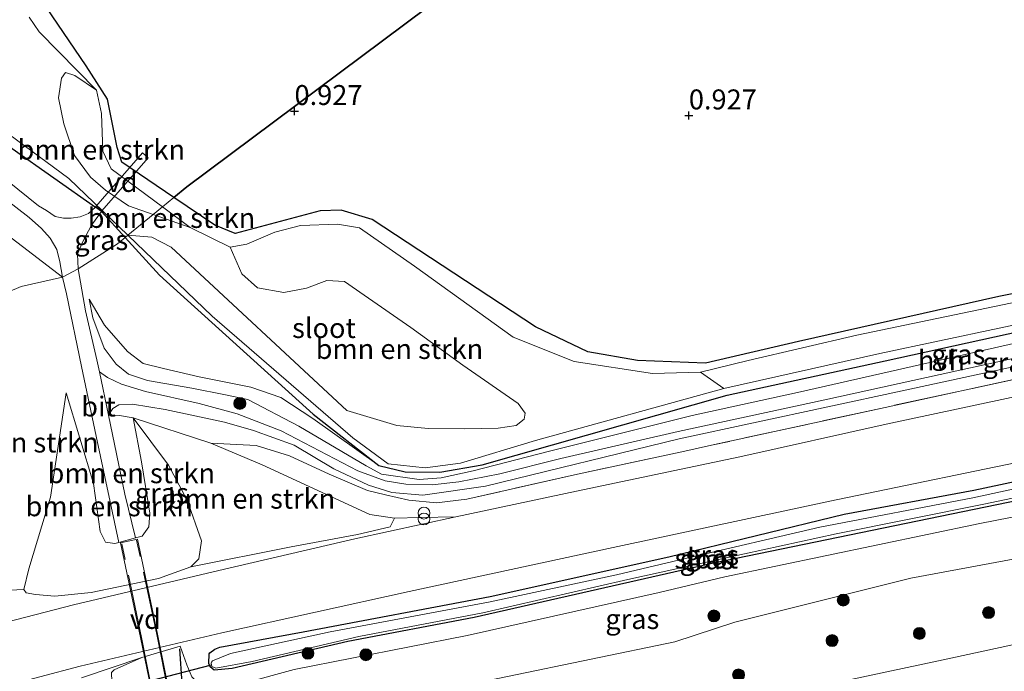
# Model space of a CAD drawing. Units: metres. Extents: x 109991 to 120011, y 424998 to 427506.
# Drawn here: x 111066 to 111190, y 425616 to 425698 of the extents above; entities that cross this region are included whole.
import ezdxf
from ezdxf.enums import TextEntityAlignment as Align

# ---------------------------------------------------------------- set-up
doc = ezdxf.new("R2010")
doc.units = ezdxf.units.M
doc.linetypes.add('IE-TERREINAFSCHEIDING', pattern=[10, 8, -2])
doc.layers.get('0').update_dxf_attribs({"lineweight": 25})
for name, color, linetype, lineweight in [('B-ME-AL-OVERIG-GV-B7', 7, 'BV-GELEIDERAIL', 18), ('B-ME-GR-BOMENSTRUIKEN-GV-B6', 93, 'Continuous', 18), ('B-ME-GR-BOOM-S-B1', 93, 'Continuous', 18), ('B-ME-GR-BOS-GV-B6', 10, 'Continuous', 25), ('B-ME-GW-HOOGTEPUNT-S-B1', 10, 'Continuous', 25), ('B-ME-GW-INSTEEKWATERGANG-L-B1', 10, 'Continuous', 25), ('B-ME-GW-KRUINLIJN-L-B1', 93, 'Continuous', 18), ('B-ME-GW-TEENLIJN-L-B1', 93, 'Continuous', 18), ('B-ME-IE-GRASLAND-GV-B6', 93, 'Continuous', 18), ('B-ME-IE-HULPGEOMETRIE-L-B1', 53, 'Continuous', 18), ('B-ME-IE-INRICHTINGSELEMENT-S-B1', 253, 'Continuous', 18), ('B-ME-IE-TERREINAFSCHEIDING-RASTERHEKWERK-L-B1', 8, 'IE-TERREINAFSCHEIDING', 18), ('B-ME-IE-TERREINAFSCHEIDING-RASTERHEKWERK-L-B2', 8, 'IE-TERREINAFSCHEIDING', 18), ('B-ME-KW-DUIKER-L-B1', 10, 'Continuous', 25), ('B-ME-OG-BREUK-L-B1', 10, 'Continuous', 25), ('B-ME-OG-WATER-GV-B6', 153, 'Continuous', 18), ('B-ME-VH-VERH_SOORT-BITUMEN-GV-B6', 8, 'IE-TERREINAFSCHEIDING-NATUURLIJK-HOUTWAL', 18), ('B-ME-VH-VERH_SOORT-HALF_VERHARDING-GV-B6', 8, 'IE-TERREINAFSCHEIDING-NATUURLIJK-HOUTWAL', 18)]:
    doc.layers.add(name, color=color, linetype=linetype, lineweight=lineweight)
doc.styles.add('NLCS-ISO', font='NLCS-ISO.TTF')
doc.linetypes.add('BV-GELEIDERAIL', pattern='A,10,-3,[108,NLCS.SHX,S=1,R=0,X=0,Y=0],-3', length=16)
doc.linetypes.add('IE-TERREINAFSCHEIDING-NATUURLIJK-HOUTWAL', pattern='A,7,-1.5,[67,NLCS.SHX,S=0.75,R=45,X=0,Y=0],-1.5,7,-1.5,[70,NLCS.SHX,S=0.75,R=0,X=0,Y=0],-1.5', length=20)

# ---------------------------------------------------------------- blocks, each defined once
blk = doc.blocks.new('prullenbak')
for centre in [(-0.375, 0), (0.375, 0)]:
    blk.add_circle(centre, 0.75)
blk = doc.blocks.new('boom')
blk.add_hatch(color=256).paths.add_polyline_path([(-0.75, 0, 1), (0.75, 0, 1)])
blk.add_circle((0, 0), 0.75)
blk = doc.blocks.new('hoogtepunt')
for p, q in [((-0.5, 0), (0.5, 0)), ((0, 0.5), (0, -0.5))]:
    blk.add_line(p, q)

msp = doc.modelspace()

# ---------------------------------------------------------------- linework, layer by layer
at = {"layer": 'B-ME-AL-OVERIG-GV-B7'}
for points in [[(111076.07, 425674.68, 1.27), (111081.91, 425681.41, 1.26), (111082.6, 425680.81, 1.26), (111076.81, 425674.14, 1.26), (111076.07, 425674.68, 1.27)], [(111085.33, 425613.36, 4.04), (111083.22, 425612.93, 4.04), (111081.66, 425620.59, 4.55), (111079.14, 425632.49, 3.98), (111081.26, 425632.94, 3.93), (111083.78, 425621.02, 4.55), (111085.33, 425613.36, 4.04)]]:
    msp.add_polyline3d(points, dxfattribs=at)
at = {"layer": 'B-ME-GR-BOMENSTRUIKEN-GV-B6'}
for points in [[(111071.88, 425665.83, 1.67), (111066.7, 425664.64, 1.76), (111048.53, 425656.96, 1.7), (111044.7, 425664.33, 1.78), (111041.13, 425670.12, 1.91), (111037.52, 425675.66, 1.96), (111033.99, 425680.82, 2.14), (111029.72, 425685.99, 2.4), (111025.57, 425690.64, 2.71), (111021.23, 425694.26, 3.16), (111012.03, 425702.07, 3.7)], [(111037.35, 425698.69, 1.64), (111038.89, 425695.69, 1.68), (111043.33, 425690.48, 1.61), (111051.36, 425683.54, 1.59), (111056.65, 425678.44, 1.78), (111061.1, 425674.06, 1.68), (111071.88, 425665.83, 1.67)], [(111076.15, 425689.27, 0.75), (111076.78, 425686.37, 0.75), (111076.94, 425681.62, 0.75), (111077.96, 425679.43, 0.75), (111084.4, 425674.65, 0.75), (111083.22, 425673.69, 0.75), (111080.16, 425674.76, 0.75), (111077.27, 425676.74, 0.75), (111075.39, 425678.37, 0.75), (111073.38, 425681.09, 0.75), (111072.04, 425685.05, 0.75), (111071.37, 425688.34, 0.75), (111071.74, 425690.79, 0.75), (111072.23, 425691.49, 0.75), (111073.43, 425691.12, 0.75), (111076.15, 425689.27, 0.75)], [(111087.87, 425672.07, 0.75), (111083.22, 425673.69, 0.75), (111084.4, 425674.65, 0.75), (111087.87, 425672.07, 0.75)], [(111151.89, 425653.91, 0.75), (111154.8, 425651.84, 0.75), (111131.2, 425645.32, 0.75), (111121.79, 425642.47, 0.75), (111117.36, 425641.88, 0.75), (111112.7, 425642.38, 0.75), (111108.27, 425645.65, 0.75), (111090.65, 425660.93, 0.75), (111080.06, 425671.1, 0.75), (111083.06, 425670.82, 0.75), (111085.48, 425669.59, 0.75), (111107.54, 425649.11, 0.75), (111113.82, 425647.21, 0.75), (111117.72, 425646.82, 0.75), (111122.35, 425646.8, 0.75), (111126.51, 425646.86, 0.75), (111128.79, 425647.2, 0.75), (111129.78, 425648.02, 0.75), (111129.89, 425648.77, 0.75), (111129.01, 425649.96, 0.75), (111122.09, 425654.76, 0.75), (111115.56, 425659.5, 0.75), (111109.69, 425663.57, 0.75), (111107.25, 425665.28, 0.75), (111105.04, 425665.42, 0.75), (111102.49, 425664.45, 0.75), (111099.61, 425663.91, 0.75), (111096.31, 425664.5, 0.75), (111094.35, 425666.24, 0.75), (111092.91, 425669.58, 0.75), (111094.99, 425669.94, 0.75), (111098.5, 425671.45, 0.75), (111101.72, 425672.32, 0.75), (111106.38, 425672.49, 0.75), (111109.11, 425671.99, 0.75), (111116.02, 425667.19, 0.75), (111128.4, 425658.29, 0.75), (111136.06, 425655.22, 0.75), (111145.88, 425653.75, 0.75), (111151.89, 425653.91, 0.75)], [(111078.94, 425632.54, 3.94), (111078.45, 425632.42, 3.94), (111077.28, 425632.55, 3.9), (111076.61, 425633.9, 3.88), (111075.75, 425639.91, 3.21), (111072.33, 425651.3, 2.17), (111070.37, 425638.21, 1.82), (111067.66, 425629.23, 1.82), (111067.02, 425626.64, 1.78), (111061.72, 425626.39, 1.92), (111057.58, 425626.46, 1.92), (111054.42, 425627.54, 1.86), (111052.92, 425630.71, 1.78), (111053.43, 425637.47, 1.76), (111053.55, 425643.58, 1.76), (111052.18, 425648.78, 1.7), (111048.53, 425656.96, 1.7), (111066.7, 425664.64, 1.76), (111071.88, 425665.83, 1.67), (111072.35, 425663.73, 1.82), (111074.26, 425654.6, 2.03), (111076.1, 425645.87, 2.9), (111078.94, 425632.54, 3.94)], [(111078.94, 425632.54, 3.94), (111081.04, 425633.1, 3.96), (111081.84, 425633.31, 3.97), (111082.7, 425634.49, 3.9), (111082.83, 425636.22, 3.84), (111081.79, 425642.63, 3.21), (111080.74, 425648.16, 2.52), (111085.17, 425642.25, 2.49), (111087.51, 425637.84, 2.29), (111089.31, 425632.75, 1.94), (111088.98, 425630.49, 1.83), (111087.95, 425629.47, 1.8), (111083.91, 425627.99, 1.8), (111075.47, 425626.24, 1.76), (111070.92, 425625.79, 1.8), (111068.49, 425625.99, 1.79), (111067.33, 425626.22, 1.8), (111067.02, 425626.64, 1.78), (111067.66, 425629.23, 1.82), (111070.37, 425638.21, 1.82), (111072.33, 425651.3, 2.17), (111075.75, 425639.91, 3.21), (111076.61, 425633.9, 3.88), (111077.28, 425632.55, 3.9), (111078.45, 425632.42, 3.94), (111078.94, 425632.54, 3.94)], [(111080.74, 425648.16, 2.52), (111081.79, 425642.63, 3.21), (111082.83, 425636.22, 3.84), (111082.7, 425634.49, 3.9), (111081.84, 425633.31, 3.97), (111081.04, 425633.1, 3.96), (111079.68, 425638.59, 3.6), (111077.65, 425648.5, 2.64), (111079.03, 425648.48, 2.62), (111080.74, 425648.16, 2.52)], [(111090.46, 425644.99, 2.32), (111096.93, 425642.27, 2.08), (111110.41, 425636.05, 1.9), (111113.52, 425635.59, 1.89), (111112.95, 425634.49, 1.7), (111108.87, 425633.54, 1.74), (111100.57, 425631.97, 1.73), (111087.95, 425629.47, 1.8), (111088.98, 425630.49, 1.83), (111089.31, 425632.75, 1.94), (111087.51, 425637.84, 2.29), (111085.17, 425642.25, 2.49), (111080.74, 425648.16, 2.52), (111090.46, 425644.99, 2.32)]]:
    msp.add_polyline3d(points, dxfattribs=at)
at = {"layer": 'B-ME-GR-BOS-GV-B6'}
for points in [[(111117.61, 425699.64, 1.38), (111087.45, 425677.16, 1.04), (111085.84, 425675.83, 0.96), (111079.32, 425680.26, 0.91), (111078.72, 425682.09, 0.95), (111077.5, 425688.16, 0.96), (111074.84, 425692.32, 1.01), (111068.43, 425701.78, 1.03)], [(111206.05, 425666.78, 0.86), (111189.3, 425663.39, 0.91), (111164.17, 425657.76, 0.8), (111152.52, 425655.04, 0.81), (111143.97, 425655.35, 0.94), (111137.76, 425656.47, 0.95), (111131.18, 425659.58, 1.03), (111110.69, 425673.07, 1.05), (111106.81, 425674.23, 1.04), (111104.19, 425674.13, 1.04), (111093.52, 425671.28, 0.98), (111090.98, 425672.34, 1.01), (111085.84, 425675.83, 0.96), (111087.45, 425677.16, 1.04), (111117.61, 425699.64, 1.38)]]:
    msp.add_polyline3d(points, dxfattribs=at)
at = {"layer": 'B-ME-GW-INSTEEKWATERGANG-L-B1'}
for q in [(111076.02, 425674.59, 1.23), (111079.71, 425670.81, 1.21)]:
    msp.add_line((111076.76, 425674.06, 1.23), q, dxfattribs=at)
for points in [[(111043.46, 425708.02, 1.38), (111047.11, 425697.53, 1.35), (111049.51, 425693.55, 1.41), (111055.06, 425689.34, 1.35), (111076.02, 425674.59, 1.23)], [(111085.84, 425675.83, 0.96), (111079.32, 425680.26, 0.91), (111078.72, 425682.09, 0.95), (111077.5, 425688.16, 0.96), (111074.84, 425692.32, 1.01), (111068.43, 425701.78, 1.03)], [(111267.84, 425680.35, 1.24), (111245.55, 425675.51, 1.03), (111225.75, 425671.1, 0.97), (111206.05, 425666.78, 0.86), (111189.3, 425663.39, 0.91), (111164.17, 425657.76, 0.8), (111152.52, 425655.04, 0.81)], [(111152.52, 425655.04, 0.81), (111143.97, 425655.35, 0.94), (111137.76, 425656.47, 0.95), (111131.18, 425659.58, 1.03), (111110.69, 425673.07, 1.05), (111106.81, 425674.23, 1.04), (111104.19, 425674.13, 1.04), (111093.52, 425671.28, 0.98), (111090.98, 425672.34, 1.01), (111085.84, 425675.83, 0.96)], [(111155.23, 425651, 1.03), (111175.06, 425655.33, 1.03), (111202.49, 425661.36, 1.03), (111227.45, 425666.77, 1.03), (111250.06, 425671.7, 1.03), (111268.88, 425675.8, 1.03)], [(111079.71, 425670.81, 1.21), (111084.02, 425666.07, 1.19), (111103.29, 425648.62, 1.18), (111111.55, 425642.17, 1.32)], [(111111.55, 425642.17, 1.32), (111114.85, 425641.39, 1.3), (111119.19, 425641.36, 1.25), (111124.49, 425642.26, 1.25), (111155.23, 425651, 1.03)], [(111169.93, 425636.07, 1.46), (111186.16, 425639.08, 1.47), (111204.07, 425642.88, 1.47)], [(111194.73, 425638.44, 1.47), (111153.54, 425629.95, 1.47), (111123.49, 425623.11, 1.47), (111107.67, 425620.11, 1.47), (111093.16, 425616.73, 1.47), (111090.88, 425616.5, 1.47), (111090.39, 425616.91, 1.47), (111090.24, 425617.34, 1.47), (111090.27, 425618.56, 1.47), (111090.36, 425618.68, 1.47), (111090.97, 425619.15, 1.47), (111091.62, 425619.4, 1.47), (111102.04, 425621.3, 1.47), (111125.49, 425625.77, 1.47), (111147.92, 425630.72, 1.47), (111169.93, 425636.07, 1.46)]]:
    msp.add_polyline3d(points, dxfattribs=at)
at = {"layer": 'B-ME-GW-KRUINLIJN-L-B1'}
for points in [[(111288.63, 425677.41, 2.27), (111270.63, 425673.97, 2.34), (111247.65, 425669.3, 2.3), (111230.3, 425665.78, 2.27), (111211.38, 425661.59, 2.22), (111194.65, 425658.27, 2.09), (111164.42, 425651.42, 2.12), (111150.83, 425648.47, 2)], [(111150.83, 425648.47, 2), (111132.97, 425643.99, 2.05), (111123.38, 425641.51, 2.08), (111119.38, 425640.66, 2.05), (111116.6, 425640.45, 2.04), (111111.87, 425641.11, 2.14), (111109.95, 425642.16, 2.1), (111101.52, 425647.14, 2.1), (111095.11, 425650.46, 2), (111092.31, 425651.07, 2), (111088.08, 425651.9, 2.01), (111082.53, 425652.87, 2.31), (111080.14, 425653.66, 2.27), (111078.58, 425654.91, 2.2), (111077.1, 425656.92, 2.01), (111075.68, 425660.7, 1.79), (111075.21, 425663.04, 1.67)], [(111148.69, 425620.05, 3.56), (111156.2, 425622.54, 3.44), (111178.27, 425628.04, 3.39), (111208.68, 425633.69, 3.33), (111228.69, 425638.39, 3.49), (111255.17, 425643.72, 3.39), (111280.02, 425649.05, 3.57), (111292.14, 425652.84, 3.48), (111309.12, 425656.02, 3.4), (111323.29, 425659.9, 3.4), (111325.3, 425661.14, 3.29)], [(111072.33, 425651.3, 2.17), (111075.75, 425639.91, 3.21), (111076.61, 425633.9, 3.88), (111077.28, 425632.55, 3.9), (111078.45, 425632.42, 3.94), (111078.94, 425632.54, 3.94), (111081.04, 425633.1, 3.96), (111081.84, 425633.31, 3.97), (111082.7, 425634.49, 3.9), (111082.83, 425636.22, 3.84), (111081.79, 425642.63, 3.21), (111080.74, 425648.16, 2.52)], [(111110.14, 425639.05, 2.46), (111105.32, 425641.08, 2.27), (111100.34, 425643.39, 2.29), (111096.16, 425644.7, 2.27), (111090.46, 425644.99, 2.32)], [(111086.65, 425614.25, 4.02), (111087.48, 425611.42, 4.13), (111088.59, 425608.79, 4.03), (111089.68, 425607.71, 3.97), (111091.42, 425607.11, 3.93), (111093.05, 425607.02, 3.88), (111102.46, 425610.2, 3.91), (111117.2, 425613.55, 3.75), (111148.69, 425620.05, 3.56)]]:
    msp.add_polyline3d(points, dxfattribs=at)
at = {"layer": 'B-ME-GW-TEENLIJN-L-B1'}
for points in [[(111285.75, 425671.1, 2.07), (111265.47, 425666.72, 1.82), (111242.67, 425661.86, 1.81), (111225.7, 425658.1, 1.88), (111216.82, 425656.21, 1.88), (111192.81, 425651.15, 1.93), (111175.16, 425647.36, 1.91), (111156.81, 425643.27, 1.88), (111136.34, 425638.96, 1.94), (111121.2, 425635.76, 1.85)], [(111075.21, 425663.04, 1.67), (111077.14, 425659.81, 1.64), (111080.03, 425656.48, 1.62), (111081.98, 425654.98, 1.57), (111084.54, 425654.36, 1.48), (111089.02, 425653.3, 1.26), (111095.49, 425652, 1.21), (111099.25, 425650.71, 1.31), (111103.25, 425648.09, 1.15), (111111.55, 425642.17, 1.32)], [(111325.3, 425661.14, 3.29), (111320.68, 425660.59, 3.2), (111311.27, 425659.07, 2.92), (111293.27, 425656.67, 2.74), (111278.65, 425653.38, 2.41), (111253.89, 425647.93, 2.12), (111216.66, 425640.73, 2.07), (111186.92, 425634.91, 1.94), (111154.93, 425628.22, 2.17), (111146.72, 425626.24, 1.84)], [(111072.33, 425651.3, 2.17), (111070.37, 425638.21, 1.82), (111067.66, 425629.23, 1.82), (111067.02, 425626.64, 1.78), (111067.33, 425626.22, 1.8), (111068.49, 425625.99, 1.79)], [(111080.74, 425648.16, 2.52), (111085.17, 425642.25, 2.49), (111087.51, 425637.84, 2.29), (111089.31, 425632.75, 1.94), (111088.98, 425630.49, 1.83), (111087.95, 425629.47, 1.8)], [(111090.46, 425644.99, 2.32), (111096.93, 425642.27, 2.08), (111110.41, 425636.05, 1.9)], [(111110.41, 425636.05, 1.9), (111113.52, 425635.59, 1.89), (111116.71, 425635.66, 1.89), (111121.2, 425635.76, 1.85)], [(111068.49, 425625.99, 1.79), (111070.92, 425625.79, 1.8), (111075.47, 425626.24, 1.76), (111083.91, 425627.99, 1.8), (111087.95, 425629.47, 1.8)], [(111146.72, 425626.24, 1.84), (111122.64, 425620.85, 1.52), (111100.91, 425616.61, 1.63), (111094.66, 425614.89, 1.96), (111090.63, 425613.46, 2.36), (111090.27, 425613.61, 2.45), (111089.46, 425614.31, 2.34), (111088.07, 425615.68, 2.33), (111087.47, 425617.17, 2.03), (111086.61, 425619.52, 1.65)], [(111078.03, 425616.23, 1.94), (111078.35, 425616.56, 1.87), (111081.82, 425618.11, 1.85), (111086.61, 425619.52, 1.65)]]:
    msp.add_polyline3d(points, dxfattribs=at)
at = {"layer": 'B-ME-IE-GRASLAND-GV-B6'}
for points in [[(111039.53, 425717.29, 0.75), (111043.96, 425709.81, 0.75), (111049.16, 425696.1, 0.75), (111052.13, 425693.34, 0.75), (111072.66, 425678.2, 0.75), (111080.06, 425671.1, 0.75), (111079.71, 425670.81, 1.21), (111076.76, 425674.06, 1.23), (111076.02, 425674.59, 1.23), (111055.06, 425689.34, 1.35), (111049.51, 425693.55, 1.41), (111047.11, 425697.53, 1.35), (111043.46, 425708.02, 1.38), (111037.92, 425717.44, 1.21), (111039.53, 425717.29, 0.75)], [(111043.46, 425708.02, 1.38), (111047.11, 425697.53, 1.35), (111049.51, 425693.55, 1.41), (111055.06, 425689.34, 1.35), (111076.02, 425674.59, 1.23), (111075.11, 425673.82, 1.36), (111074.09, 425673.41, 1.41), (111072.96, 425673.23, 1.55), (111072.01, 425673.23, 1.57), (111070.94, 425673.45, 1.57), (111069.85, 425674.19, 1.67), (111068.87, 425674.79, 1.66), (111064.98, 425677.89, 1.66), (111059.07, 425682.28, 1.64), (111051.32, 425688.13, 1.62), (111047.48, 425691.05, 1.6), (111045.16, 425693.39, 1.6), (111043.41, 425695.59, 1.62), (111042.25, 425697.48, 1.62), (111040.56, 425700.27, 1.62)], [(111068.43, 425701.78, 1.03), (111074.84, 425692.32, 1.01), (111077.5, 425688.16, 0.96), (111078.72, 425682.09, 0.95), (111079.32, 425680.26, 0.91), (111085.84, 425675.83, 0.96), (111084.4, 425674.65, 0.75), (111077.96, 425679.43, 0.75), (111076.94, 425681.62, 0.75), (111076.78, 425686.37, 0.75), (111076.15, 425689.27, 0.75), (111068.94, 425696.62, 0.75), (111067.67, 425698.45, 0.75)], [(111039.37, 425698.94, 1.63), (111040.89, 425696.26, 1.6), (111042.32, 425694.1, 1.58), (111043.71, 425692.31, 1.53), (111045.38, 425690.59, 1.53), (111048.11, 425688.24, 1.53), (111057.43, 425681.22, 1.58), (111067.69, 425673.31, 1.69), (111069.23, 425671.94, 1.67), (111070.34, 425670.71, 1.67), (111071.16, 425669.29, 1.68), (111071.54, 425667.73, 1.69), (111071.88, 425665.83, 1.67), (111061.1, 425674.06, 1.68), (111056.65, 425678.44, 1.78), (111051.36, 425683.54, 1.59), (111043.33, 425690.48, 1.61), (111038.89, 425695.69, 1.68), (111037.35, 425698.69, 1.64)], [(111191.76, 425662.75, 0.75), (111171.51, 425658.53, 0.75), (111157.85, 425655.38, 0.75), (111151.89, 425653.91, 0.75), (111145.88, 425653.75, 0.75), (111136.06, 425655.22, 0.75), (111128.4, 425658.29, 0.75), (111116.02, 425667.19, 0.75), (111109.11, 425671.99, 0.75), (111106.38, 425672.49, 0.75), (111101.72, 425672.32, 0.75), (111098.5, 425671.45, 0.75), (111094.99, 425669.94, 0.75), (111092.91, 425669.58, 0.75), (111087.87, 425672.07, 0.75), (111084.4, 425674.65, 0.75), (111085.84, 425675.83, 0.96), (111090.98, 425672.34, 1.01), (111093.52, 425671.28, 0.98), (111104.19, 425674.13, 1.04), (111106.81, 425674.23, 1.04), (111110.69, 425673.07, 1.05), (111131.18, 425659.58, 1.03), (111137.76, 425656.47, 0.95), (111143.97, 425655.35, 0.94), (111152.52, 425655.04, 0.81), (111164.17, 425657.76, 0.8), (111189.3, 425663.39, 0.91), (111206.05, 425666.78, 0.86)], [(110995.77, 425595.98, 3), (111029, 425605.05, 1.8), (111058.87, 425613, 1.58), (111074.09, 425617.03, 1.58), (111091.86, 425621.2, 1.61), (111115.37, 425626.36, 1.56), (111140.92, 425631.88, 1.6), (111168.91, 425637.87, 2.01), (111195.21, 425643.32, 2), (111221.05, 425648.61, 1.71), (111221.76, 425645.16, 1.71), (111227.98, 425646.45, 1.71), (111227.26, 425649.88, 1.71), (111230.94, 425650.63, 2), (111265.61, 425658.62, 1.83), (111299.31, 425665.85, 2.2), (111315.79, 425669.5, 2.54), (111325.74, 425671.75, 2.8), (111333.35, 425673.88, 2.9)], [(111079.71, 425670.81, 1.21), (111078.75, 425670.02, 1.28), (111073.85, 425666.88, 1.67), (111073.75, 425668.7, 1.61), (111074.36, 425670.23, 1.59), (111075.51, 425672.34, 1.45), (111076.76, 425674.06, 1.23), (111079.71, 425670.81, 1.21)], [(111191.28, 425655.65, 2.31), (111167.48, 425650.43, 2.29), (111149.11, 425646.45, 2.23), (111134.36, 425643.05, 2.26), (111126.73, 425641.15, 2.25), (111121.56, 425640.13, 2.18), (111118.22, 425639.76, 2.15), (111114.95, 425639.86, 2.13), (111112.36, 425640.25, 2.18), (111108.93, 425641.54, 2.22), (111099.29, 425646.55, 2.12), (111093.77, 425648.68, 2.15), (111088.99, 425649.97, 2.22), (111082.26, 425651.46, 2.36), (111079.26, 425652.39, 2.33), (111077.5, 425653.23, 2.28), (111076.51, 425653.93, 2.24), (111076.19, 425655.45, 2.07), (111074.75, 425661.61, 1.81), (111073.85, 425666.88, 1.67), (111078.75, 425670.02, 1.28), (111079.71, 425670.81, 1.21), (111084.02, 425666.07, 1.19), (111103.29, 425648.62, 1.18), (111111.55, 425642.17, 1.32), (111103.25, 425648.09, 1.15), (111099.25, 425650.71, 1.31), (111095.49, 425652, 1.21), (111089.02, 425653.3, 1.26), (111084.54, 425654.36, 1.48), (111081.98, 425654.98, 1.57), (111080.03, 425656.48, 1.62), (111077.14, 425659.81, 1.64), (111075.21, 425663.04, 1.67), (111075.68, 425660.7, 1.79), (111077.1, 425656.92, 2.01), (111078.58, 425654.91, 2.2), (111080.14, 425653.66, 2.27), (111082.53, 425652.87, 2.31), (111088.08, 425651.9, 2.01), (111092.31, 425651.07, 2), (111095.11, 425650.46, 2), (111101.52, 425647.14, 2.1), (111109.95, 425642.16, 2.1), (111111.87, 425641.11, 2.14), (111116.6, 425640.45, 2.04), (111119.38, 425640.66, 2.05), (111123.38, 425641.51, 2.08), (111132.97, 425643.99, 2.05), (111150.83, 425648.47, 2), (111164.42, 425651.42, 2.12), (111194.65, 425658.27, 2.09)], [(111202.49, 425661.36, 1.03), (111175.06, 425655.33, 1.03), (111155.23, 425651, 1.03), (111124.49, 425642.26, 1.25), (111119.19, 425641.36, 1.25), (111114.85, 425641.39, 1.3), (111111.55, 425642.17, 1.32), (111103.29, 425648.62, 1.18), (111084.02, 425666.07, 1.19), (111079.71, 425670.81, 1.21), (111080.06, 425671.1, 0.75), (111090.65, 425660.93, 0.75), (111108.27, 425645.65, 0.75), (111112.7, 425642.38, 0.75), (111117.36, 425641.88, 0.75), (111121.79, 425642.47, 0.75), (111131.2, 425645.32, 0.75), (111154.8, 425651.84, 0.75), (111174.39, 425656.23, 0.75), (111196.84, 425661.03, 0.75)], [(111194.65, 425658.27, 2.09), (111164.42, 425651.42, 2.12), (111150.83, 425648.47, 2), (111132.97, 425643.99, 2.05), (111123.38, 425641.51, 2.08), (111119.38, 425640.66, 2.05), (111116.6, 425640.45, 2.04), (111111.87, 425641.11, 2.14), (111109.95, 425642.16, 2.1), (111101.52, 425647.14, 2.1), (111095.11, 425650.46, 2), (111092.31, 425651.07, 2), (111088.08, 425651.9, 2.01), (111082.53, 425652.87, 2.31), (111080.14, 425653.66, 2.27), (111078.58, 425654.91, 2.2), (111077.1, 425656.92, 2.01), (111075.68, 425660.7, 1.79), (111075.21, 425663.04, 1.67), (111077.14, 425659.81, 1.64), (111080.03, 425656.48, 1.62), (111081.98, 425654.98, 1.57), (111084.54, 425654.36, 1.48), (111089.02, 425653.3, 1.26), (111095.49, 425652, 1.21), (111099.25, 425650.71, 1.31), (111103.25, 425648.09, 1.15), (111111.55, 425642.17, 1.32), (111114.85, 425641.39, 1.3), (111119.19, 425641.36, 1.25), (111124.49, 425642.26, 1.25), (111155.23, 425651, 1.03), (111175.06, 425655.33, 1.03), (111202.49, 425661.36, 1.03)], [(111193.83, 425653.57, 2.43), (111175.05, 425649.48, 2.4), (111153.25, 425644.72, 2.41), (111149.91, 425644, 2.41), (111136.46, 425641.11, 2.42), (111122.58, 425637.97, 2.23), (111118.78, 425637.49, 2.19), (111115.31, 425637.83, 2.38), (111112.39, 425638.5, 2.44), (111110.14, 425639.05, 2.46), (111105.32, 425641.08, 2.27), (111100.34, 425643.39, 2.29), (111096.16, 425644.7, 2.27), (111090.46, 425644.99, 2.32), (111080.74, 425648.16, 2.52), (111079.03, 425648.48, 2.62), (111077.65, 425648.5, 2.64), (111078.19, 425649.33, 2.57), (111078.94, 425649.8, 2.57), (111080.64, 425649.88, 2.51), (111084.74, 425649.22, 2.39), (111092.18, 425647.63, 2.21), (111095.84, 425646.6, 2.2), (111100.92, 425644.73, 2.23), (111105.89, 425641.77, 2.29), (111110.27, 425639.71, 2.29), (111113.17, 425638.8, 2.26), (111117.08, 425638.45, 2.25), (111124.93, 425639.6, 2.2), (111149.23, 425645.54, 2.23), (111177.2, 425651.57, 2.39), (111202.89, 425657.12, 2.43)], [(111192.81, 425651.15, 1.93), (111175.16, 425647.36, 1.91), (111156.81, 425643.27, 1.88), (111136.34, 425638.96, 1.94), (111121.2, 425635.76, 1.85), (111116.71, 425635.66, 1.89), (111113.52, 425635.59, 1.89), (111110.41, 425636.05, 1.9), (111096.93, 425642.27, 2.08), (111090.46, 425644.99, 2.32), (111096.16, 425644.7, 2.27), (111100.34, 425643.39, 2.29), (111105.32, 425641.08, 2.27), (111110.14, 425639.05, 2.46), (111112.39, 425638.5, 2.44), (111115.31, 425637.83, 2.38), (111118.78, 425637.49, 2.19), (111122.58, 425637.97, 2.23), (111136.46, 425641.11, 2.42), (111149.91, 425644, 2.41), (111153.25, 425644.72, 2.41), (111175.05, 425649.48, 2.4), (111193.83, 425653.57, 2.43)], [(111105.45, 425621.31, 0.79), (111092.94, 425618.6, 0.79), (111090.7, 425617.68, 0.79), (111090.54, 425617.5, 0.79), (111090.52, 425617.37, 0.79), (111090.55, 425617.17, 0.79), (111090.6, 425616.95, 0.79), (111091.11, 425616.74, 0.79), (111095.66, 425617.61, 0.79), (111109.05, 425620.74, 0.79), (111124.59, 425623.71, 0.79), (111142.76, 425627.89, 0.79), (111157.39, 425631.12, 0.79), (111168.91, 425633.62, 0.79), (111187.42, 425637.34, 0.79), (111211.57, 425642.39, 0.79)], [(111209.22, 425643.13, 0.79), (111186.03, 425638.14, 0.79), (111166.84, 425634.45, 0.79), (111150.01, 425630.5, 0.79), (111141.34, 425628.49, 0.79), (111125.53, 425625.08, 0.79), (111105.45, 425621.31, 0.79)], [(111204.07, 425642.88, 1.47), (111186.16, 425639.08, 1.47), (111169.93, 425636.07, 1.46)], [(111169.93, 425636.07, 1.46), (111186.16, 425639.08, 1.47), (111204.07, 425642.88, 1.47)], [(111063.83, 425608.99, 1.41), (111074.48, 425611.54, 1.5), (111075.73, 425611.95, 1.5), (111076.81, 425612.65, 1.5), (111077.15, 425613.11, 1.5), (111078.05, 425615.1, 1.71), (111078.03, 425616.23, 1.94), (111078.35, 425616.56, 1.87), (111081.82, 425618.11, 1.85), (111086.61, 425619.52, 1.65), (111087.47, 425617.17, 2.03), (111088.07, 425615.68, 2.33), (111089.46, 425614.31, 2.34), (111090.27, 425613.61, 2.45), (111090.63, 425613.46, 2.36), (111094.66, 425614.89, 1.96), (111100.91, 425616.61, 1.63), (111122.64, 425620.85, 1.52), (111146.72, 425626.24, 1.84), (111154.93, 425628.22, 2.17), (111186.92, 425634.91, 1.94), (111216.66, 425640.73, 2.07)], [(111216.66, 425640.73, 2.07), (111186.92, 425634.91, 1.94), (111154.93, 425628.22, 2.17), (111146.72, 425626.24, 1.84), (111122.64, 425620.85, 1.52), (111100.91, 425616.61, 1.63), (111094.66, 425614.89, 1.96)], [(111169.93, 425636.07, 1.46), (111147.92, 425630.72, 1.47), (111125.49, 425625.77, 1.47), (111102.04, 425621.3, 1.47), (111091.62, 425619.4, 1.47), (111090.97, 425619.15, 1.47), (111090.36, 425618.68, 1.47), (111090.27, 425618.56, 1.47), (111090.24, 425617.34, 1.47), (111090.39, 425616.91, 1.47), (111090.88, 425616.5, 1.47), (111093.16, 425616.73, 1.47), (111107.67, 425620.11, 1.47), (111123.49, 425623.11, 1.47), (111153.54, 425629.95, 1.47), (111194.73, 425638.44, 1.47)], [(111194.73, 425638.44, 1.47), (111153.54, 425629.95, 1.47), (111123.49, 425623.11, 1.47), (111107.67, 425620.11, 1.47), (111093.16, 425616.73, 1.47), (111090.88, 425616.5, 1.47), (111090.39, 425616.91, 1.47), (111090.24, 425617.34, 1.47), (111090.27, 425618.56, 1.47), (111090.36, 425618.68, 1.47), (111090.97, 425619.15, 1.47), (111091.62, 425619.4, 1.47), (111102.04, 425621.3, 1.47), (111125.49, 425625.77, 1.47), (111147.92, 425630.72, 1.47), (111169.93, 425636.07, 1.46)], [(111061.72, 425626.39, 1.92), (111067.02, 425626.64, 1.78), (111067.33, 425626.22, 1.8), (111068.49, 425625.99, 1.79), (111070.92, 425625.79, 1.8), (111075.47, 425626.24, 1.76), (111083.91, 425627.99, 1.8), (111087.95, 425629.47, 1.8), (111100.57, 425631.97, 1.73), (111108.87, 425633.54, 1.74), (111112.95, 425634.49, 1.7), (111113.52, 425635.59, 1.89), (111116.71, 425635.66, 1.89), (111121.2, 425635.76, 1.85), (111108.54, 425632.97, 1.75), (111092.2, 425629.18, 1.76), (111073.26, 425624.7, 1.75), (111058.82, 425620.97, 1.93)], [(111208.68, 425633.69, 3.33), (111178.27, 425628.04, 3.39), (111156.2, 425622.54, 3.44), (111148.69, 425620.05, 3.56), (111117.2, 425613.55, 3.75), (111102.46, 425610.2, 3.91), (111093.05, 425607.02, 3.88), (111091.42, 425607.11, 3.93), (111089.68, 425607.71, 3.97), (111088.59, 425608.79, 4.03), (111087.48, 425611.42, 4.13), (111086.65, 425614.25, 4.02), (111086.37, 425614.59, 3.84), (111083.23, 425614.8, 3.65), (111082.4, 425614.55, 3.63), (111081.84, 425614.06, 3.72), (111081.32, 425609.35, 3.76), (111080.29, 425607.44, 3.7), (111078.41, 425605.56, 3.75), (111075.46, 425604.03, 3.95), (111069.5, 425602.48, 3.85), (111057.81, 425599.62, 3.77)], [(111057.81, 425599.62, 3.77), (111069.5, 425602.48, 3.85), (111075.46, 425604.03, 3.95), (111078.41, 425605.56, 3.75), (111080.29, 425607.44, 3.7), (111081.32, 425609.35, 3.76), (111081.84, 425614.06, 3.72), (111082.4, 425614.55, 3.63), (111083.23, 425614.8, 3.65), (111086.37, 425614.59, 3.84), (111086.65, 425614.25, 4.02), (111087.48, 425611.42, 4.13), (111088.59, 425608.79, 4.03), (111089.68, 425607.71, 3.97), (111091.42, 425607.11, 3.93), (111093.05, 425607.02, 3.88), (111102.46, 425610.2, 3.91), (111117.2, 425613.55, 3.75), (111148.69, 425620.05, 3.56), (111156.2, 425622.54, 3.44), (111178.27, 425628.04, 3.39), (111208.68, 425633.69, 3.33)], [(111214.76, 425624.84, 3.73), (111182.32, 425617.8, 3.83), (111143.87, 425609.61, 3.82), (111101.98, 425600.43, 3.86), (111090.64, 425598.09, 3.88), (111090.12, 425597.97, 3.84), (111089.64, 425598.21, 3.84), (111089.26, 425598.63, 3.85), (111089.01, 425599.08, 3.85), (111088.27, 425601.09, 3.87), (111087.02, 425605.66, 3.82), (111084.71, 425613.58, 3.94), (111083.31, 425613.12, 4), (111084.31, 425609.2, 3.86), (111085.54, 425605.04, 3.82), (111085.68, 425604.07, 3.82), (111085.75, 425602.12, 3.82), (111085.78, 425600.1, 3.81), (111085.64, 425598.38, 3.8), (111085.48, 425597.69, 3.83), (111085.17, 425597.19, 3.8), (111084.38, 425596.75, 3.8), (111067.87, 425593.25, 3.86), (111041.94, 425587.66, 3.89)], [(111088.07, 425615.68, 2.33), (111087.47, 425617.17, 2.03), (111086.61, 425619.52, 1.65), (111081.82, 425618.11, 1.85), (111078.35, 425616.56, 1.87), (111078.03, 425616.23, 1.94)]]:
    msp.add_polyline3d(points, dxfattribs=at)
at = {"layer": 'B-ME-IE-HULPGEOMETRIE-L-B1'}
for points in [[(111087.45, 425677.16, 1.04), (111117.61, 425699.64, 1.38), (111155.92, 425727.61, 1.22), (111200.81, 425762.8, 1.29), (111231.3, 425788.87, 1.11), (111232.46, 425789.86, 0.75), (111235.4, 425793.01, 0.75), (111236.29, 425794.18, 1.29), (111239.16, 425797.96, 1.42), (111239.69, 425798.81, 0.75), (111254.81, 425812.59, 0.75), (111258.07, 425814.09, 1.33), (111264.34, 425818.7, 1.45), (111267.75, 425821.42, 3.42), (111269.41, 425823.04, 3.42), (111271.2, 425824.46, 3.28), (111273.56, 425826.34, 3.36), (111275.51, 425827.9, 3.4), (111277.39, 425829.23, 2.7), (111281.46, 425831.64, 2.36), (111284.43, 425833.84, 1.38), (111287.7, 425837.49, 0.05), (111290.32, 425840.22, 0.05)], [(111043.61, 425654.68, 1.74), (111047.46, 425657.21, 1.89), (111048.53, 425656.96, 1.7), (111066.7, 425664.64, 1.76), (111071.88, 425665.83, 1.67), (111073.85, 425666.88, 1.67), (111078.75, 425670.02, 1.28), (111079.71, 425670.81, 1.21), (111080.06, 425671.1, 0.75), (111083.22, 425673.69, 0.75), (111084.4, 425674.65, 0.75), (111085.84, 425675.83, 0.96), (111087.45, 425677.16, 1.04)]]:
    msp.add_polyline3d(points, dxfattribs=at)
at = {"layer": 'B-ME-IE-TERREINAFSCHEIDING-RASTERHEKWERK-L-B1'}
msp.add_line((111081.82, 425618.11, 1.85), (111073.12, 425615.16, 1.67), dxfattribs=at)
for points in [[(111256.18, 425667.04, 2.49), (111251.42, 425665.97, 2.49), (111233.91, 425662.2, 2.4), (111211.65, 425657.42, 2.45), (111193.83, 425653.57, 2.43), (111175.05, 425649.48, 2.4), (111153.25, 425644.72, 2.41), (111149.91, 425644, 2.41)], [(111149.91, 425644, 2.41), (111136.46, 425641.11, 2.42), (111122.58, 425637.97, 2.23), (111118.78, 425637.49, 2.19), (111115.31, 425637.83, 2.38), (111112.39, 425638.5, 2.44), (111110.14, 425639.05, 2.46)]]:
    msp.add_polyline3d(points, dxfattribs=at)
at = {"layer": 'B-ME-IE-TERREINAFSCHEIDING-RASTERHEKWERK-L-B2'}
for points in [[(111083.3, 425613.03, 4.05), (111081.76, 425620.61, 4.55), (111079.33, 425632.37, 3.98)], [(111085.22, 425613.44, 4.05), (111083.68, 425621, 4.55), (111081.16, 425632.8, 3.94)]]:
    msp.add_polyline3d(points, dxfattribs=at)
at = {"layer": 'B-ME-KW-DUIKER-L-B1'}
msp.add_line((111076.07, 425613.43, 0.79), (111090.55, 425617.17, 0.79), dxfattribs=at)
at = {"layer": 'B-ME-OG-BREUK-L-B1'}
msp.add_line((111086.53, 425619.19, 1.75), (111086.83, 425614.85, 3.58), dxfattribs=at)
at = {"layer": 'B-ME-OG-WATER-GV-B6'}
for points in [[(111076.15, 425689.27, 0.75), (111073.43, 425691.12, 0.75), (111072.23, 425691.49, 0.75), (111071.74, 425690.79, 0.75), (111071.37, 425688.34, 0.75), (111072.04, 425685.05, 0.75), (111073.38, 425681.09, 0.75), (111075.39, 425678.37, 0.75), (111077.27, 425676.74, 0.75), (111080.16, 425674.76, 0.75), (111083.22, 425673.69, 0.75), (111080.06, 425671.1, 0.75), (111072.66, 425678.2, 0.75), (111052.13, 425693.34, 0.75), (111049.16, 425696.1, 0.75), (111043.96, 425709.81, 0.75)], [(111067.67, 425698.45, 0.75), (111068.94, 425696.62, 0.75), (111076.15, 425689.27, 0.75)], [(111087.87, 425672.07, 0.75), (111092.91, 425669.58, 0.75), (111094.35, 425666.24, 0.75), (111096.31, 425664.5, 0.75), (111099.61, 425663.91, 0.75), (111102.49, 425664.45, 0.75), (111105.04, 425665.42, 0.75), (111107.25, 425665.28, 0.75), (111109.69, 425663.57, 0.75), (111115.56, 425659.5, 0.75), (111122.09, 425654.76, 0.75), (111129.01, 425649.96, 0.75), (111129.89, 425648.77, 0.75), (111129.78, 425648.02, 0.75), (111128.79, 425647.2, 0.75), (111126.51, 425646.86, 0.75), (111122.35, 425646.8, 0.75), (111117.72, 425646.82, 0.75), (111113.82, 425647.21, 0.75), (111107.54, 425649.11, 0.75), (111085.48, 425669.59, 0.75), (111083.06, 425670.82, 0.75), (111080.06, 425671.1, 0.75), (111083.22, 425673.69, 0.75), (111087.87, 425672.07, 0.75)], [(111196.84, 425661.03, 0.75), (111174.39, 425656.23, 0.75), (111154.8, 425651.84, 0.75), (111151.89, 425653.91, 0.75), (111157.85, 425655.38, 0.75), (111171.51, 425658.53, 0.75), (111191.76, 425662.75, 0.75)], [(111211.57, 425642.39, 0.79), (111187.42, 425637.34, 0.79), (111168.91, 425633.62, 0.79), (111157.39, 425631.12, 0.79), (111142.76, 425627.89, 0.79), (111124.59, 425623.71, 0.79), (111109.05, 425620.74, 0.79), (111095.66, 425617.61, 0.79), (111091.11, 425616.74, 0.79), (111090.6, 425616.95, 0.79), (111090.55, 425617.17, 0.79), (111090.52, 425617.37, 0.79), (111090.54, 425617.5, 0.79), (111090.7, 425617.68, 0.79), (111092.94, 425618.6, 0.79), (111105.45, 425621.31, 0.79)], [(111105.45, 425621.31, 0.79), (111125.53, 425625.08, 0.79), (111141.34, 425628.49, 0.79), (111150.01, 425630.5, 0.79), (111166.84, 425634.45, 0.79), (111186.03, 425638.14, 0.79), (111209.22, 425643.13, 0.79)]]:
    msp.add_polyline3d(points, dxfattribs=at)
at = {"layer": 'B-ME-VH-VERH_SOORT-BITUMEN-GV-B6'}
for points in [[(111064.98, 425677.89, 1.66), (111068.87, 425674.79, 1.66), (111069.85, 425674.19, 1.67), (111070.94, 425673.45, 1.57), (111072.01, 425673.23, 1.57), (111072.96, 425673.23, 1.55), (111074.09, 425673.41, 1.41), (111075.11, 425673.82, 1.36), (111076.02, 425674.59, 1.23), (111076.76, 425674.06, 1.23), (111075.51, 425672.34, 1.45), (111074.36, 425670.23, 1.59), (111073.75, 425668.7, 1.61), (111073.85, 425666.88, 1.67), (111071.88, 425665.83, 1.67), (111071.54, 425667.73, 1.69), (111071.16, 425669.29, 1.68), (111070.34, 425670.71, 1.67), (111069.23, 425671.94, 1.67), (111067.69, 425673.31, 1.69), (111057.43, 425681.22, 1.58)], [(111076.51, 425653.93, 2.24), (111077.65, 425648.5, 2.64), (111079.68, 425638.59, 3.6), (111081.04, 425633.1, 3.96), (111078.94, 425632.54, 3.94), (111076.1, 425645.87, 2.9), (111074.26, 425654.6, 2.03), (111072.35, 425663.73, 1.82), (111071.88, 425665.83, 1.67), (111073.85, 425666.88, 1.67), (111074.75, 425661.61, 1.81), (111076.19, 425655.45, 2.07), (111076.51, 425653.93, 2.24)], [(111058.82, 425620.97, 1.93), (111073.26, 425624.7, 1.75), (111092.2, 425629.18, 1.76), (111108.54, 425632.97, 1.75), (111121.2, 425635.76, 1.85), (111136.34, 425638.96, 1.94), (111156.81, 425643.27, 1.88), (111175.16, 425647.36, 1.91), (111192.81, 425651.15, 1.93)], [(111227.26, 425649.88, 1.71), (111227.18, 425650.27, 1.71), (111220.97, 425648.98, 1.71), (111221.05, 425648.61, 1.71), (111195.21, 425643.32, 2), (111168.91, 425637.87, 2.01), (111140.92, 425631.88, 1.6), (111115.37, 425626.36, 1.56), (111091.86, 425621.2, 1.61), (111074.09, 425617.03, 1.58), (111058.87, 425613, 1.58), (111029, 425605.05, 1.8), (110995.77, 425595.98, 3)], [(111041.94, 425587.66, 3.89), (111067.87, 425593.25, 3.86), (111084.38, 425596.75, 3.8), (111085.17, 425597.19, 3.8), (111085.48, 425597.69, 3.83), (111085.64, 425598.38, 3.8), (111085.78, 425600.1, 3.81), (111085.75, 425602.12, 3.82), (111085.68, 425604.07, 3.82), (111085.54, 425605.04, 3.82), (111084.31, 425609.2, 3.86), (111083.31, 425613.12, 4), (111084.71, 425613.58, 3.94), (111087.02, 425605.66, 3.82), (111088.27, 425601.09, 3.87), (111089.01, 425599.08, 3.85), (111089.26, 425598.63, 3.85), (111089.64, 425598.21, 3.84), (111090.12, 425597.97, 3.84), (111090.64, 425598.09, 3.88), (111101.98, 425600.43, 3.86), (111143.87, 425609.61, 3.82), (111182.32, 425617.8, 3.83), (111214.76, 425624.84, 3.73)]]:
    msp.add_polyline3d(points, dxfattribs=at)
at = {"layer": 'B-ME-VH-VERH_SOORT-HALF_VERHARDING-GV-B6'}
msp.add_polyline3d([(111202.89, 425657.12, 2.43), (111177.2, 425651.57, 2.39), (111149.23, 425645.54, 2.23), (111124.93, 425639.6, 2.2), (111117.08, 425638.45, 2.25), (111113.17, 425638.8, 2.26), (111110.27, 425639.71, 2.29), (111105.89, 425641.77, 2.29), (111100.92, 425644.73, 2.23), (111095.84, 425646.6, 2.2), (111092.18, 425647.63, 2.21), (111084.74, 425649.22, 2.39), (111080.64, 425649.88, 2.51), (111078.94, 425649.8, 2.57), (111078.19, 425649.33, 2.57), (111077.65, 425648.5, 2.64), (111076.51, 425653.93, 2.24), (111077.5, 425653.23, 2.28), (111079.26, 425652.39, 2.33), (111082.26, 425651.46, 2.36), (111088.99, 425649.97, 2.22), (111093.77, 425648.68, 2.15), (111099.29, 425646.55, 2.12), (111108.93, 425641.54, 2.22), (111112.36, 425640.25, 2.18), (111114.95, 425639.86, 2.13), (111118.22, 425639.76, 2.15), (111121.56, 425640.13, 2.18), (111126.73, 425641.15, 2.25), (111134.36, 425643.05, 2.26), (111149.11, 425646.45, 2.23), (111167.48, 425650.43, 2.29), (111191.28, 425655.65, 2.31)], dxfattribs=at)

# ---------------------------------------------------------------- block references
at = {"layer": 'B-ME-GR-BOOM-S-B1', "rotation": 90}
for p in [(111094.11, 425649.98, 2.22), (111169.8, 425625.3, 3.5), (111153.58, 425623.31, 3.53), (111188.02, 425623.74, 3.59), (111179.34, 425621.11, 3.88), (111168.4, 425620.22, 3.8), (111102.66, 425618.62, 1.74), (111109.93, 425618.44, 2.43), (111156.67, 425615.92, 4.16)]:
    msp.add_blockref('boom', p, dxfattribs=at)
at = {"layer": 'B-ME-GW-HOOGTEPUNT-S-B1', "rotation": 90}
for p in [(111100.97, 425686.64, 0.93), (111100.97, 425686.64, 0.93), (111150.43, 425686.09, 0.93), (111150.43, 425686.09, 0.93)]:
    msp.add_blockref('hoogtepunt', p, dxfattribs=at)
at = {"layer": 'B-ME-IE-INRICHTINGSELEMENT-S-B1', "rotation": 90}
msp.add_blockref('prullenbak', (111117.21, 425635.85, 1.86), dxfattribs=at)

# ---------------------------------------------------------------- texts
at = {"layer": 'B-ME-AL-OVERIG-GV-B7', "ltscale": 0.2, "style": 'NLCS-ISO'}
for p in [(111079.35, 425677.76), (111082.26, 425622.93)]:
    msp.add_text('vd', height=2.5, dxfattribs=at).set_placement(p, align=Align.MIDDLE_CENTER)
at = {"layer": 'B-ME-GR-BOMENSTRUIKEN-GV-B6', "ltscale": 0.2, "style": 'NLCS-ISO'}
for p in [(111076.74, 425681.82), (111085.54, 425673.25), (111114.13, 425656.81), (111065.89, 425645.07), (111080.5, 425641.22), (111077.74, 425637.07), (111095.57, 425638.02)]:
    msp.add_text('bmn en strkn', height=2.5, dxfattribs=at).set_placement(p, align=Align.MIDDLE_CENTER)
at = {"layer": 'B-ME-GW-HOOGTEPUNT-S-B1', "ltscale": 0.2, "style": 'NLCS-ISO'}
for p in [(111100.97, 425686.64, 0.93), (111100.97, 425686.64, 0.93), (111150.43, 425686.09, 0.93), (111150.43, 425686.09, 0.93)]:
    msp.add_text('0.927', height=2.5, dxfattribs=at).set_placement(p, align=Align.BOTTOM_LEFT)
at = {"layer": 'B-ME-IE-GRASLAND-GV-B6', "ltscale": 0.2, "style": 'NLCS-ISO'}
for p in [(111076.73, 425670.47), (111184.23, 425656.13), (111190.63, 425655.12), (111084.33, 425638.74), (111152.65, 425630.41), (111153.34, 425630.94), (111153.34, 425630.94), (111143.34, 425622.92)]:
    msp.add_text('gras', height=2.5, dxfattribs=at).set_placement(p, align=Align.MIDDLE_CENTER)
at = {"layer": 'B-ME-OG-WATER-GV-B6', "ltscale": 0.2, "style": 'NLCS-ISO'}
for p in [(111104.66, 425659.44), (111152.62, 425630.52)]:
    msp.add_text('sloot', height=2.5, dxfattribs=at).set_placement(p, align=Align.MIDDLE_CENTER)
at = {"layer": 'B-ME-VH-VERH_SOORT-BITUMEN-GV-B6', "ltscale": 0.2, "style": 'NLCS-ISO'}
msp.add_text('bit', height=2.5, dxfattribs=at).set_placement((111076.38, 425649.59), align=Align.MIDDLE_CENTER)
at = {"layer": 'B-ME-VH-VERH_SOORT-HALF_VERHARDING-GV-B6', "ltscale": 0.2, "style": 'NLCS-ISO'}
msp.add_text('hvh', height=2.5, dxfattribs=at).set_placement((111182.11, 425655.38), align=Align.MIDDLE_CENTER)

doc.saveas('drawing.dxf')
